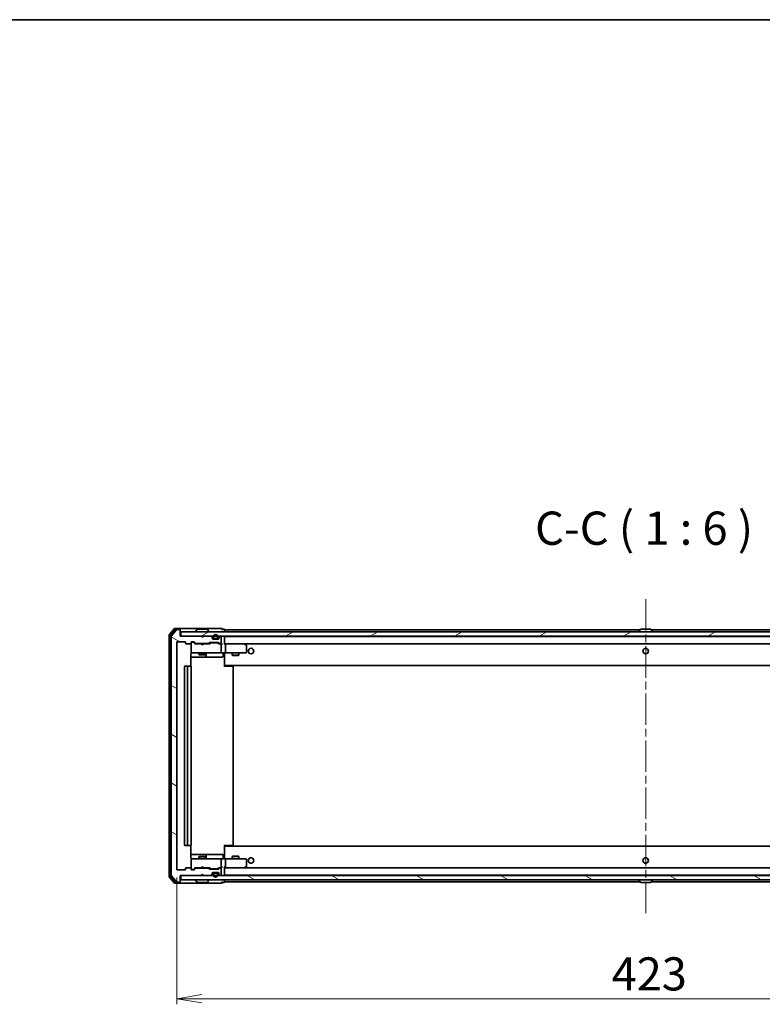
# Model space of a CAD drawing. Units: millimetres. Extents: x 36 to 9676, y 20 to 1706.
# Drawn here: x 2767 to 3102, y 1262 to 1706 of the extents above; entities that cross this region are included whole.
import ezdxf

# ---------------------------------------------------------------- set-up
doc = ezdxf.new("R2010")
doc.units = ezdxf.units.MM
doc.header["$LTSCALE"] = 2.5
doc.linetypes.add('CHAIN', pattern=[0.3543, 0.2362, -0.0295, 0.0591, -0.0295])
doc.layers.get('Defpoints').update_dxf_attribs({"lineweight": 25})
for name, color, linetype, lineweight in [('Border (ISO)', 7, 'Continuous', 35), ('Centerline (ISO)', 131, 'Continuous', 18), ('Dimension (ISO)', 7, 'Continuous', 18), ('Hatch (ISO)', 1, 'Continuous', 18), ('Symbol (ISO)', 7, 'Continuous', 18), ('Visible (ISO)', 7, 'Continuous', 35)]:
    doc.layers.add(name, color=color, linetype=linetype, lineweight=lineweight)
doc.styles.add('Note Text (TK)', font='MS PGothic.ttf')
doc.dimstyles.new('Default - Method 1b (TK)', dxfattribs={"dimscale": 2.5, "dimtxt": 2.5, "dimasz": 2.5, "dimexe": 1, "dimexo": 1.5, "dimgap": 1, "dimtad": 1, "dimdsep": 46, "dimtxsty": 'Note Text (TK)', "dimblk": 'OPEN', "dimcen": 0.09, "dimdle": 5, "dimclrd": 100, "dimclre": 100, "dimclrt": 7, "dimadec": 1, "dimazin": 1, "dimtfac": 1, "dimtmove": 0, "dimatfit": 3, "dimldrblk": 'OPEN', "dimfxl": 1, "dimtolj": 1, "dimlwd": -1, "dimlwe": -1, "dimarcsym": 0})
pattern_1 = [(150.00025, (936.75, -28), (-9.52493, -16.49782), [])]

# ---------------------------------------------------------------- blocks, each defined once
blk = doc.blocks.new('Borders tk図枠')
at = {"layer": 'Border (ISO)'}
blk.add_line((14.5, 289), (405.5, 289), dxfattribs=at)
blk = doc.blocks.new('_Open')
at = {"color": 0, "linetype": 'ByBlock', "lineweight": -2}
for p, q in [((-1, 0.167), (0, 0)), ((-1, -0.167), (0, 0)), ((0, 0), (-1, 0))]:
    blk.add_line(p, q, dxfattribs=at)
blk = doc.blocks.new('*D32')
at = {"layer": 'Defpoints', "color": 0}
for p in [(2837.73, 1322.64), (3260.73, 1322.64), (3260.73, 1264.22)]:
    blk.add_point(p, dxfattribs=at)
at = {"layer": 'Dimension (ISO)', "color": 100}
for p, q in [((2837.73, 1318.89), (2837.73, 1261.72)), ((3260.73, 1318.89), (3260.73, 1261.72)), ((2848.98, 1264.22), (3249.48, 1264.22))]:
    blk.add_line(p, q, dxfattribs=at)
at = {"layer": 'Dimension (ISO)', "color": 100, "xscale": 11.25, "yscale": 11.25, "zscale": 11.25, "rotation": 180}
blk.add_blockref('_Open', (2837.73, 1264.22), dxfattribs=at)
at = {"layer": 'Dimension (ISO)', "color": 100, "xscale": 11.25, "yscale": 11.25, "zscale": 11.25}
blk.add_blockref('_Open', (3260.73, 1264.22), dxfattribs=at)
at = {"layer": 'Dimension (ISO)', "color": 7, "insert": (3033.87, 1275.44), "char_height": 6.25, "attachment_point": 4, "style": 'Note Text (TK)'}
blk.add_mtext('\\A1;\\fMS PGothic|b0|i0;{\\H14.9400;423}', dxfattribs=at)

msp = doc.modelspace()

# ---------------------------------------------------------------- hatches: boundary and pattern name
at = {"layer": 'Hatch (ISO)'}
h = msp.add_hatch(dxfattribs=at)
h.set_pattern_fill('ANSI31', color=256, scale=152.4, angle=105.000246, style=0)
h.set_pattern_definition(pattern_1)
edge = h.paths.add_edge_path()
edge.add_ellipse((2838.9297, 1430.5437), major_axis=(0, 0.3), ratio=1, start_angle=270, end_angle=360)
edge.add_line((2838.9297, 1430.8437), (2837.8702, 1430.8437))
edge.add_ellipse((2837.8702, 1430.5437), major_axis=(-0.3, 0), ratio=1, start_angle=270, end_angle=320.194429)
edge.add_line((2837.6397, 1430.7357), (2835.2992, 1427.9271))
edge.add_ellipse((2835.5297, 1427.735), major_axis=(-0.1921, -0.2305), ratio=1, start_angle=270, end_angle=309.805571)
edge.add_line((2835.2297, 1427.735), (2835.2297, 1319.9523))
edge.add_ellipse((2835.5297, 1319.9523), major_axis=(0, -0.3), ratio=1, start_angle=270, end_angle=309.805571)
edge.add_line((2835.2992, 1319.7602), (2837.6397, 1316.9516))
edge.add_ellipse((2837.8702, 1317.1437), major_axis=(0.1921, -0.2305), ratio=1, start_angle=270, end_angle=320.194429)
edge.add_line((2837.8702, 1316.8437), (2838.9297, 1316.8437))
edge.add_ellipse((2838.9297, 1317.1437), major_axis=(0.3, 0), ratio=1, start_angle=270, end_angle=360)
edge.add_line((2839.2297, 1317.1437), (2839.2297, 1319.8437))
edge.add_line((2839.2297, 1319.8437), (2848.7297, 1319.8437))
edge.add_line((2848.7297, 1319.8437), (2849.2297, 1320.3437))
edge.add_line((2849.2297, 1320.3437), (2849.7297, 1319.8437))
edge.add_line((2849.7297, 1319.8437), (2853.1054, 1319.8437))
edge.add_ellipse((2853.1054, 1320.1437), major_axis=(0.3, 0), ratio=1, start_angle=270, end_angle=315)
edge.add_line((2853.3176, 1319.9315), (2853.6418, 1320.2558))
edge.add_ellipse((2853.4297, 1320.4679), major_axis=(0.2121, 0.2121), ratio=1, start_angle=270, end_angle=315)
edge.add_line((2853.7297, 1320.4679), (2853.7297, 1320.8437))
edge.add_ellipse((2854.0297, 1320.8437), major_axis=(0, 0.3), ratio=1, start_angle=0, end_angle=90, ccw=False)
edge.add_line((2854.0297, 1321.1437), (2856.4297, 1321.1437))
edge.add_ellipse((2856.4297, 1320.8437), major_axis=(0.3, 0), ratio=1, start_angle=0, end_angle=90, ccw=False)
edge.add_line((2856.7297, 1320.8437), (2856.7297, 1320.4679))
edge.add_ellipse((2857.0297, 1320.4679), major_axis=(0, -0.3), ratio=1, start_angle=270, end_angle=315)
edge.add_line((2856.8176, 1320.2558), (2857.1418, 1319.9315))
edge.add_ellipse((2857.354, 1320.1437), major_axis=(0.2121, -0.2121), ratio=1, start_angle=270, end_angle=315)
edge.add_line((2857.354, 1319.8437), (2857.4297, 1319.8437))
edge.add_ellipse((2857.4297, 1320.1437), major_axis=(0.3, 0), ratio=1, start_angle=270, end_angle=360)
edge.add_line((2857.7297, 1320.1437), (2857.7297, 1322.8437))
edge.add_ellipse((2857.4297, 1322.8437), major_axis=(0, 0.3), ratio=1, start_angle=270, end_angle=360)
edge.add_line((2857.4297, 1323.1437), (2857.054, 1323.1437))
edge.add_ellipse((2857.054, 1322.8437), major_axis=(-0.3, 0), ratio=1, start_angle=270, end_angle=315)
edge.add_line((2856.8418, 1323.0558), (2856.5176, 1322.7315))
edge.add_ellipse((2856.3054, 1322.9437), major_axis=(-0.2121, -0.2121), ratio=1, start_angle=45, end_angle=90, ccw=False)
edge.add_line((2856.3054, 1322.6437), (2852.804, 1322.6437))
edge.add_ellipse((2852.804, 1322.9437), major_axis=(-0.3, 0), ratio=1, start_angle=45, end_angle=90, ccw=False)
edge.add_line((2852.5918, 1322.7315), (2852.2676, 1323.0558))
edge.add_ellipse((2852.0554, 1322.8437), major_axis=(-0.2121, 0.2121), ratio=1, start_angle=270, end_angle=315)
edge.add_line((2852.0554, 1323.1437), (2846.404, 1323.1437))
edge.add_ellipse((2846.404, 1322.8437), major_axis=(-0.3, 0), ratio=1, start_angle=270, end_angle=315)
edge.add_line((2846.1918, 1323.0558), (2845.5676, 1322.4315))
edge.add_ellipse((2845.3554, 1322.6437), major_axis=(-0.2121, -0.2121), ratio=1, start_angle=45, end_angle=90, ccw=False)
edge.add_line((2845.3554, 1322.3437), (2844.5297, 1322.3437))
edge.add_ellipse((2844.5297, 1322.6437), major_axis=(-0.3, 0), ratio=1, start_angle=0, end_angle=90, ccw=False)
edge.add_line((2844.2297, 1322.6437), (2844.2297, 1323.0437))
edge.add_ellipse((2843.9297, 1323.0437), major_axis=(0, 0.3), ratio=1, start_angle=270, end_angle=360)
edge.add_line((2843.9297, 1323.3437), (2842.0297, 1323.3437))
edge.add_ellipse((2842.0297, 1323.0437), major_axis=(-0.3, 0), ratio=1, start_angle=270, end_angle=360)
edge.add_line((2841.7297, 1323.0437), (2841.7297, 1322.6437))
edge.add_ellipse((2841.4297, 1322.6437), major_axis=(0, -0.3), ratio=1, start_angle=0, end_angle=90, ccw=False)
edge.add_line((2841.4297, 1322.3437), (2838.0297, 1322.3437))
edge.add_ellipse((2838.0297, 1322.6437), major_axis=(-0.3, 0), ratio=1, start_angle=0, end_angle=90, ccw=False)
edge.add_line((2837.7297, 1322.6437), (2837.7297, 1425.0437))
edge.add_ellipse((2838.0297, 1425.0437), major_axis=(0, 0.3), ratio=1, start_angle=0, end_angle=90, ccw=False)
edge.add_line((2838.0297, 1425.3437), (2841.4297, 1425.3437))
edge.add_ellipse((2841.4297, 1425.0437), major_axis=(0.3, 0), ratio=1, start_angle=0, end_angle=90, ccw=False)
edge.add_line((2841.7297, 1425.0437), (2841.7297, 1424.6437))
edge.add_ellipse((2842.0297, 1424.6437), major_axis=(0, -0.3), ratio=1, start_angle=270, end_angle=360)
edge.add_line((2842.0297, 1424.3437), (2843.9297, 1424.3437))
edge.add_ellipse((2843.9297, 1424.6437), major_axis=(0.3, 0), ratio=1, start_angle=270, end_angle=360)
edge.add_line((2844.2297, 1424.6437), (2844.2297, 1425.0437))
edge.add_ellipse((2844.5297, 1425.0437), major_axis=(0, 0.3), ratio=1, start_angle=0, end_angle=90, ccw=False)
edge.add_line((2844.5297, 1425.3437), (2845.3554, 1425.3437))
edge.add_ellipse((2845.3554, 1425.0437), major_axis=(0.3, 0), ratio=1, start_angle=45, end_angle=90, ccw=False)
edge.add_line((2845.5676, 1425.2558), (2846.1918, 1424.6315))
edge.add_ellipse((2846.404, 1424.8437), major_axis=(0.2121, -0.2121), ratio=1, start_angle=270, end_angle=315)
edge.add_line((2846.404, 1424.5437), (2852.0554, 1424.5437))
edge.add_ellipse((2852.0554, 1424.8437), major_axis=(0.3, 0), ratio=1, start_angle=270, end_angle=315)
edge.add_line((2852.2676, 1424.6315), (2852.5918, 1424.9558))
edge.add_ellipse((2852.804, 1424.7437), major_axis=(0.2121, 0.2121), ratio=1, start_angle=45, end_angle=90, ccw=False)
edge.add_line((2852.804, 1425.0437), (2856.3054, 1425.0437))
edge.add_ellipse((2856.3054, 1424.7437), major_axis=(0.3, 0), ratio=1, start_angle=45, end_angle=90, ccw=False)
edge.add_line((2856.5176, 1424.9558), (2856.8418, 1424.6315))
edge.add_ellipse((2857.054, 1424.8437), major_axis=(0.2121, -0.2121), ratio=1, start_angle=270, end_angle=315)
edge.add_line((2857.054, 1424.5437), (2857.4297, 1424.5437))
edge.add_ellipse((2857.4297, 1424.8437), major_axis=(0.3, 0), ratio=1, start_angle=270, end_angle=360)
edge.add_line((2857.7297, 1424.8437), (2857.7297, 1427.5437))
edge.add_ellipse((2857.4297, 1427.5437), major_axis=(0, 0.3), ratio=1, start_angle=270, end_angle=360)
edge.add_line((2857.4297, 1427.8437), (2857.354, 1427.8437))
edge.add_ellipse((2857.354, 1427.5437), major_axis=(-0.3, 0), ratio=1, start_angle=270, end_angle=315)
edge.add_line((2857.1418, 1427.7558), (2856.8176, 1427.4315))
edge.add_ellipse((2857.0297, 1427.2194), major_axis=(-0.2121, -0.2121), ratio=1, start_angle=270, end_angle=315)
edge.add_line((2856.7297, 1427.2194), (2856.7297, 1426.8437))
edge.add_ellipse((2856.4297, 1426.8437), major_axis=(0, -0.3), ratio=1, start_angle=0, end_angle=90, ccw=False)
edge.add_line((2856.4297, 1426.5437), (2854.0297, 1426.5437))
edge.add_ellipse((2854.0297, 1426.8437), major_axis=(-0.3, 0), ratio=1, start_angle=0, end_angle=90, ccw=False)
edge.add_line((2853.7297, 1426.8437), (2853.7297, 1427.2194))
edge.add_ellipse((2853.4297, 1427.2194), major_axis=(0, 0.3), ratio=1, start_angle=270, end_angle=315)
edge.add_line((2853.6418, 1427.4315), (2853.3176, 1427.7558))
edge.add_ellipse((2853.1054, 1427.5437), major_axis=(-0.2121, 0.2121), ratio=1, start_angle=270, end_angle=315)
edge.add_line((2853.1054, 1427.8437), (2849.7297, 1427.8437))
edge.add_line((2849.7297, 1427.8437), (2849.2297, 1427.3437))
edge.add_line((2849.2297, 1427.3437), (2848.7297, 1427.8437))
edge.add_line((2848.7297, 1427.8437), (2839.2297, 1427.8437))
edge.add_line((2839.2297, 1427.8437), (2839.2297, 1430.5437))
h = msp.add_hatch(dxfattribs=at)
h.set_pattern_fill('ANSI31', color=256, scale=152.4, angle=-14.999978, style=0)
h.set_pattern_definition([(30, (936.75, -28), (-9.525, 16.49778), [])])
h.paths.add_polyline_path([(3258.9297, 1427.8437), (3258.9297, 1429.8437), (2839.5297, 1429.8437), (2839.5297, 1427.8437)])
h = msp.add_hatch(dxfattribs=at)
h.set_pattern_fill('ANSI31', color=256, scale=152.4, angle=105.000246, style=0)
h.set_pattern_definition(pattern_1)
h.paths.add_polyline_path([(3258.9297, 1317.8437), (3258.9297, 1319.8437), (2839.5297, 1319.8437), (2839.5297, 1317.8437)])

# ---------------------------------------------------------------- linework, layer by layer
at = {"layer": 'Centerline (ISO)', "linetype": 'CHAIN', "ltscale": 23.990969}
msp.add_line((3049.2297, 1302.8437), (3049.2297, 1444.8437), dxfattribs=at)
at = {"layer": 'Visible (ISO)'}
for p, q in [((2836.6397, 1431.2357), (2834.2992, 1428.4271)), ((2837.0406, 1430.9357), (2834.7992, 1428.2461)), ((2837.6397, 1430.7357), (2835.2992, 1427.9271)), ((2838.9297, 1431.3437), (2836.8702, 1431.3437)), ((2838.9297, 1431.0437), (2837.2711, 1431.0437)), ((2838.9297, 1430.8437), (2837.8702, 1430.8437)), ((2854.2297, 1431.3437), (2838.9297, 1431.3437)), ((2839.2297, 1431.0437), (2839.2297, 1430.7437)), ((2839.2297, 1430.5437), (2839.2297, 1430.7437)), ((2846.9205, 1430.9527), (2846.362, 1430.0934)), ((2851.3712, 1431.0437), (2847.0882, 1431.0437)), ((2851.5388, 1430.9527), (2852.0974, 1430.0934)), ((2857.9297, 1431.3437), (2854.2297, 1431.3437)), ((2858.9297, 1431.0437), (2858.2297, 1431.0437)), ((2859.2297, 1430.6437), (2859.2297, 1430.7437)), ((2859.2297, 1430.3437), (2859.2297, 1430.6437)), ((3046.7197, 1430.6437), (2859.2297, 1430.6437)), ((3046.9205, 1430.9527), (3046.362, 1430.0934)), ((3051.3712, 1431.0437), (3047.0882, 1431.0437)), ((3051.5388, 1430.9527), (3052.0974, 1430.0934)), ((3239.2297, 1430.6437), (3051.7397, 1430.6437)), ((2834.2297, 1428.235), (2834.2297, 1319.4523)), ((2834.7297, 1428.054), (2834.7297, 1319.6333)), ((2835.2297, 1427.735), (2835.2297, 1319.9523)), ((2839.2297, 1427.8437), (2839.2297, 1430.5437)), ((2848.7297, 1427.8437), (2839.2297, 1427.8437)), ((3258.9297, 1429.8437), (2839.5297, 1429.8437)), ((2839.5297, 1429.8437), (2839.5297, 1427.8437)), ((2839.5297, 1427.8437), (3258.9297, 1427.8437)), ((2846.3297, 1429.9437), (2846.3297, 1429.9844)), ((2849.2297, 1427.3437), (2848.7297, 1427.8437)), ((2848.9035, 1427.7558), (2848.8156, 1427.8437)), ((2848.9035, 1427.7558), (2849.2727, 1427.3866)), ((2849.7297, 1427.8437), (2849.2297, 1427.3437)), ((2853.1054, 1427.8437), (2849.7297, 1427.8437)), ((2852.1297, 1429.9437), (2852.1297, 1429.9844)), ((2853.6418, 1427.4315), (2853.3176, 1427.7558)), ((2853.7297, 1426.8437), (2853.7297, 1427.2194)), ((2856.4297, 1426.5437), (2854.0297, 1426.5437)), ((2854.2297, 1427.5637), (2854.2297, 1427.0637)), ((2854.4297, 1427.0637), (2854.4297, 1427.5637)), ((2854.4297, 1427.5637), (2854.4297, 1427.0637)), ((2855.7297, 1426.7637), (2854.7297, 1426.7637)), ((2854.7297, 1426.7637), (2855.7297, 1426.7637)), ((2854.7297, 1426.5637), (2855.7297, 1426.5637)), ((2855.6797, 1426.5637), (2854.7797, 1426.5637)), ((2854.7797, 1426.5637), (2854.7797, 1426.5437)), ((2854.7797, 1426.5437), (2855.6797, 1426.5437)), ((2855.6797, 1426.5437), (2855.6797, 1426.5637)), ((2856.0297, 1427.5637), (2856.0297, 1427.0637)), ((2856.0297, 1427.0637), (2856.0297, 1427.5637)), ((2856.2297, 1427.0637), (2856.2297, 1427.5637)), ((2856.7297, 1427.2194), (2856.7297, 1426.8437)), ((2857.1418, 1427.7558), (2856.8176, 1427.4315)), ((2857.4297, 1427.8437), (2857.354, 1427.8437)), ((2857.7297, 1424.8437), (2857.7297, 1427.5437)), ((2859.2297, 1429.8437), (2859.2297, 1430.3437)), ((2859.2297, 1427.5437), (2859.2297, 1427.6437)), ((3239.2297, 1427.6437), (2859.2297, 1427.6437)), ((2859.2297, 1424.2558), (2859.2297, 1427.5437)), ((3046.3297, 1429.9437), (3046.3297, 1429.9844)), ((3052.1297, 1429.9437), (3052.1297, 1429.9844)), ((2837.7297, 1322.6437), (2837.7297, 1425.0437)), ((2838.0297, 1425.3437), (2841.4297, 1425.3437)), ((2841.7297, 1425.0437), (2841.7297, 1424.6437)), ((2842.0297, 1424.3437), (2843.9297, 1424.3437)), ((2844.2297, 1424.6437), (2844.2297, 1425.0437)), ((2844.2297, 1424.6437), (2844.2297, 1420.6437)), ((2844.5297, 1425.3437), (2845.3554, 1425.3437)), ((2845.0189, 1425.1437), (2844.5297, 1425.1437)), ((2845.1554, 1425.1437), (2845.0189, 1425.1437)), ((2845.3676, 1425.0558), (2846.0797, 1424.3437)), ((2845.5676, 1425.2558), (2846.1918, 1424.6315)), ((2848.8156, 1424.3437), (2845.9036, 1424.3437)), ((2846.404, 1424.5437), (2852.0554, 1424.5437)), ((2847.7297, 1424.5437), (2847.7297, 1424.3437)), ((2848.8756, 1424.2837), (2848.8156, 1424.3437)), ((2849.3156, 1423.8437), (2848.8756, 1424.2837)), ((2849.3156, 1423.8437), (2849.7556, 1424.2837)), ((2849.8156, 1424.3437), (2849.7556, 1424.2837)), ((2852.5558, 1424.3437), (2849.8156, 1424.3437)), ((2850.7297, 1424.5437), (2850.7297, 1424.3437)), ((2852.2676, 1424.6315), (2852.5918, 1424.9558)), ((2852.3797, 1424.3437), (2852.7918, 1424.7558)), ((2852.804, 1425.0437), (2856.3054, 1425.0437)), ((2853.1474, 1424.8437), (2853.004, 1424.8437)), ((2855.962, 1424.8437), (2853.1474, 1424.8437)), ((2856.1054, 1424.8437), (2855.962, 1424.8437)), ((2856.3176, 1424.7558), (2856.7297, 1424.3437)), ((2856.5176, 1424.9558), (2856.8418, 1424.6315)), ((2857.4297, 1424.3437), (2856.5536, 1424.3437)), ((2857.054, 1424.5437), (2857.4297, 1424.5437)), ((2857.8054, 1424.3437), (2857.4297, 1424.3437)), ((2857.7297, 1420.6437), (2857.7297, 1424.0437)), ((2859.6054, 1424.3437), (2859.2297, 1424.3437)), ((2868.1964, 1424.3437), (2859.6054, 1424.3437)), ((2859.6054, 1424.3437), (3238.854, 1424.3437)), ((2859.7297, 1424.0437), (2859.7297, 1420.6437)), ((2868.1663, 1424.0437), (2868.3219, 1424.1993)), ((2868.3764, 1424.2837), (2868.2964, 1424.3437)), ((2869.1097, 1423.7337), (2868.3764, 1424.2837)), ((2869.2297, 1420.6437), (2869.2297, 1423.4937)), ((2844.1399, 1414.2577), (2844.1399, 1419.8437)), ((2844.1399, 1418.3437), (2850.5526, 1418.3437)), ((2844.2297, 1420.6437), (2844.2297, 1420.6203)), ((2844.5297, 1420.3437), (2845.4151, 1420.3437)), ((2845.4151, 1420.3437), (2856.6115, 1420.3437)), ((2847.7297, 1420.3437), (2847.7297, 1419.4937)), ((2847.7297, 1419.4937), (2850.7297, 1419.4937)), ((2848.0364, 1419.3403), (2847.7297, 1419.4937)), ((2850.423, 1419.3403), (2848.0364, 1419.3403)), ((2850.423, 1419.3403), (2850.7297, 1419.4937)), ((2850.5526, 1418.3437), (2850.7242, 1418.3437)), ((2850.7242, 1418.3437), (2854.3987, 1418.3437)), ((2850.7297, 1420.3437), (2850.7297, 1419.4937)), ((2851.0242, 1418.6437), (2851.0242, 1420.0437)), ((2854.3987, 1418.3437), (2858.3284, 1418.3437)), ((2856.6115, 1420.3437), (2857.4297, 1420.3437)), ((2859.6054, 1420.3437), (2857.4297, 1420.3437)), ((2858.6284, 1420.0437), (2858.6284, 1418.6437)), ((2859.2297, 1420.3359), (2859.2297, 1420.1186)), ((2859.2297, 1414.9437), (2859.2297, 1420.1186)), ((2859.6054, 1420.3437), (2868.1663, 1420.3437)), ((2862.7297, 1420.3437), (2862.7297, 1419.2937)), ((2862.7297, 1419.2937), (2865.7297, 1419.2937)), ((2863.0364, 1419.1403), (2862.7297, 1419.2937)), ((2865.423, 1419.1403), (2863.0364, 1419.1403)), ((2865.423, 1419.1403), (2865.7297, 1419.2937)), ((2865.7297, 1420.3437), (2865.7297, 1419.2937)), ((2868.1663, 1420.3437), (2868.9297, 1420.3437)), ((2841.2297, 1414.0437), (2841.2297, 1333.6437)), ((2842.8297, 1414.3437), (2841.5297, 1414.3437)), ((2842.5297, 1414.0437), (2842.5297, 1333.6437)), ((2843.0226, 1414.3437), (2842.8297, 1414.3437)), ((2843.0226, 1414.3437), (2843.164, 1414.3437)), ((2843.8711, 1414.3437), (2843.164, 1414.3437)), ((2843.8711, 1414.3437), (2843.9297, 1414.3437)), ((2844.2297, 1333.6437), (2844.2297, 1414.0437)), ((2859.2297, 1414.7296), (2859.2297, 1414.9437)), ((2859.2297, 1414.7296), (2859.2297, 1414.0437)), ((2859.2297, 1414.6437), (3239.2297, 1414.6437)), ((2859.2297, 1414.3437), (2859.6439, 1414.3437)), ((2859.4797, 1414.6437), (2859.4797, 1414.3437)), ((2862.0226, 1414.3437), (2859.6439, 1414.3437)), ((2862.0226, 1414.3437), (2862.164, 1414.3437)), ((2862.8711, 1414.3437), (2862.164, 1414.3437)), ((2862.8711, 1414.3437), (2862.9297, 1414.3437)), ((2863.2297, 1333.6437), (2863.2297, 1414.0437)), ((2841.5297, 1333.3437), (2842.8297, 1333.3437)), ((2842.8297, 1333.3437), (2843.0226, 1333.3437)), ((2843.164, 1333.3437), (2843.0226, 1333.3437)), ((2843.164, 1333.3437), (2843.8711, 1333.3437)), ((2843.9297, 1333.3437), (2843.8711, 1333.3437)), ((2844.1399, 1327.8437), (2844.1399, 1333.4296)), ((2859.2297, 1333.6437), (2859.2297, 1332.9577)), ((2859.6439, 1333.3437), (2859.2297, 1333.3437)), ((3239.2297, 1333.0437), (2859.2297, 1333.0437)), ((2859.2297, 1332.7437), (2859.2297, 1332.9577)), ((2859.4797, 1333.3437), (2859.4797, 1333.0437)), ((2859.6439, 1333.3437), (2862.0226, 1333.3437)), ((2862.164, 1333.3437), (2862.0226, 1333.3437)), ((2862.164, 1333.3437), (2862.8711, 1333.3437)), ((2862.9297, 1333.3437), (2862.8711, 1333.3437)), ((2850.5526, 1329.3437), (2844.1399, 1329.3437)), ((2850.7242, 1329.3437), (2850.5526, 1329.3437)), ((2854.3987, 1329.3437), (2850.7242, 1329.3437)), ((2851.0242, 1327.6437), (2851.0242, 1329.0437)), ((2858.3284, 1329.3437), (2854.3987, 1329.3437)), ((2858.6284, 1327.6437), (2858.6284, 1329.0437)), ((2859.2297, 1327.5687), (2859.2297, 1332.7437)), ((2863.0364, 1328.547), (2862.7297, 1328.3937)), ((2863.0364, 1328.547), (2865.423, 1328.547)), ((2865.423, 1328.547), (2865.7297, 1328.3937)), ((2844.2297, 1327.067), (2844.2297, 1327.0437)), ((2844.2297, 1327.0437), (2844.2297, 1323.0437)), ((2845.4151, 1327.3437), (2844.5297, 1327.3437)), ((2856.6115, 1327.3437), (2845.4151, 1327.3437)), ((2848.0364, 1328.347), (2847.7297, 1328.1937)), ((2850.7297, 1328.1937), (2847.7297, 1328.1937)), ((2847.7297, 1327.3437), (2847.7297, 1328.1937)), ((2848.0364, 1328.347), (2850.423, 1328.347)), ((2850.423, 1328.347), (2850.7297, 1328.1937)), ((2850.7297, 1327.3437), (2850.7297, 1328.1937)), ((2857.4297, 1327.3437), (2856.6115, 1327.3437)), ((2857.4297, 1327.3437), (2859.6054, 1327.3437)), ((2857.7297, 1323.6437), (2857.7297, 1327.0437)), ((2859.2297, 1327.5687), (2859.2297, 1327.3514)), ((2868.1663, 1327.3437), (2859.6054, 1327.3437)), ((2859.7297, 1327.0437), (2859.7297, 1323.6437)), ((2865.7297, 1328.3937), (2862.7297, 1328.3937)), ((2862.7297, 1327.3437), (2862.7297, 1328.3937)), ((2865.7297, 1327.3437), (2865.7297, 1328.3937)), ((2868.9297, 1327.3437), (2868.1663, 1327.3437)), ((2869.2297, 1324.1937), (2869.2297, 1327.0437)), ((2835.2992, 1319.7602), (2837.6397, 1316.9516)), ((2841.4297, 1322.3437), (2838.0297, 1322.3437)), ((2839.2297, 1317.1437), (2839.2297, 1319.8437)), ((2839.2297, 1319.8437), (2848.7297, 1319.8437)), ((3258.9297, 1319.8437), (2839.5297, 1319.8437)), ((2839.5297, 1319.8437), (2839.5297, 1317.8437)), ((2841.7297, 1323.0437), (2841.7297, 1322.6437)), ((2843.9297, 1323.3437), (2842.0297, 1323.3437)), ((2844.2297, 1322.6437), (2844.2297, 1323.0437)), ((2844.5297, 1322.5437), (2845.0189, 1322.5437)), ((2845.3554, 1322.3437), (2844.5297, 1322.3437)), ((2845.0189, 1322.5437), (2845.1554, 1322.5437)), ((2845.3676, 1322.6315), (2846.0797, 1323.3437)), ((2846.1918, 1323.0558), (2845.5676, 1322.4315)), ((2845.9036, 1323.3437), (2848.8156, 1323.3437)), ((2852.0554, 1323.1437), (2846.404, 1323.1437)), ((2847.7297, 1323.1437), (2847.7297, 1323.3437)), ((2848.7297, 1319.8437), (2849.2297, 1320.3437)), ((2848.8156, 1323.3437), (2848.8756, 1323.4037)), ((2848.8156, 1319.8437), (2848.9035, 1319.9315)), ((2849.3156, 1323.8437), (2848.8756, 1323.4037)), ((2848.9035, 1319.9315), (2849.2727, 1320.3007)), ((2849.2297, 1320.3437), (2849.7297, 1319.8437)), ((2849.3156, 1323.8437), (2849.7556, 1323.4037)), ((2849.7297, 1319.8437), (2853.1054, 1319.8437)), ((2849.7556, 1323.4037), (2849.8156, 1323.3437)), ((2849.8156, 1323.3437), (2852.5558, 1323.3437)), ((2850.7297, 1323.1437), (2850.7297, 1323.3437)), ((2852.5918, 1322.7315), (2852.2676, 1323.0558)), ((2852.3797, 1323.3437), (2852.7918, 1322.9315)), ((2856.3054, 1322.6437), (2852.804, 1322.6437)), ((2853.004, 1322.8437), (2853.1474, 1322.8437)), ((2853.1474, 1322.8437), (2855.962, 1322.8437)), ((2853.3176, 1319.9315), (2853.6418, 1320.2558)), ((2853.7297, 1320.4679), (2853.7297, 1320.8437)), ((2854.0297, 1321.1437), (2856.4297, 1321.1437)), ((2854.2297, 1320.6237), (2854.2297, 1320.1237)), ((2854.4297, 1320.1237), (2854.4297, 1320.6237)), ((2854.4297, 1320.6237), (2854.4297, 1320.1237)), ((2855.7297, 1321.1237), (2854.7297, 1321.1237)), ((2854.7297, 1320.9237), (2855.7297, 1320.9237)), ((2855.7297, 1320.9237), (2854.7297, 1320.9237)), ((2855.6797, 1321.1437), (2854.7797, 1321.1437)), ((2854.7797, 1321.1437), (2854.7797, 1321.1237)), ((2854.7797, 1321.1237), (2855.6797, 1321.1237)), ((2855.6797, 1321.1237), (2855.6797, 1321.1437)), ((2855.962, 1322.8437), (2856.1054, 1322.8437)), ((2856.0297, 1320.6237), (2856.0297, 1320.1237)), ((2856.0297, 1320.1237), (2856.0297, 1320.6237)), ((2856.2297, 1320.1237), (2856.2297, 1320.6237)), ((2856.7297, 1323.3437), (2856.3176, 1322.9315)), ((2856.8418, 1323.0558), (2856.5176, 1322.7315)), ((2856.5536, 1323.3437), (2857.4297, 1323.3437)), ((2856.7297, 1320.8437), (2856.7297, 1320.4679)), ((2856.8176, 1320.2558), (2857.1418, 1319.9315)), ((2857.4297, 1323.1437), (2857.054, 1323.1437)), ((2857.354, 1319.8437), (2857.4297, 1319.8437)), ((2857.4297, 1323.3437), (2857.8054, 1323.3437)), ((2857.7297, 1320.1437), (2857.7297, 1322.8437)), ((2859.2297, 1320.1437), (2859.2297, 1323.4315)), ((2859.2297, 1323.3437), (2859.6054, 1323.3437)), ((2859.2297, 1320.0437), (2859.2297, 1320.1437)), ((2859.2297, 1320.0437), (3239.2297, 1320.0437)), ((2859.6054, 1323.3437), (2868.1964, 1323.3437)), ((3238.854, 1323.3437), (2859.6054, 1323.3437)), ((2868.1663, 1323.6437), (2868.3219, 1323.4881)), ((2868.2964, 1323.3437), (2868.3764, 1323.4037)), ((2868.3764, 1323.4037), (2869.1097, 1323.9537)), ((2834.2992, 1319.2602), (2836.6397, 1316.4516)), ((2834.7992, 1319.4412), (2837.0406, 1316.7516)), ((2836.8702, 1316.3437), (2838.9297, 1316.3437)), ((2837.2711, 1316.6437), (2838.9297, 1316.6437)), ((2837.8702, 1316.8437), (2838.9297, 1316.8437)), ((2838.9297, 1316.3437), (2854.2297, 1316.3437)), ((2839.2297, 1316.9437), (2839.2297, 1317.1437)), ((2839.2297, 1316.9437), (2839.2297, 1316.6437)), ((2839.5297, 1317.8437), (3258.9297, 1317.8437)), ((2846.3297, 1317.7437), (2846.3297, 1317.703)), ((2846.9205, 1316.7347), (2846.362, 1317.594)), ((2847.0882, 1316.6437), (2851.3712, 1316.6437)), ((2851.5388, 1316.7347), (2852.0974, 1317.594)), ((2852.1297, 1317.7437), (2852.1297, 1317.703)), ((2854.2297, 1316.3437), (2857.9297, 1316.3437)), ((2858.2297, 1316.6437), (2858.9297, 1316.6437)), ((2859.2297, 1317.3437), (2859.2297, 1317.8437)), ((2859.2297, 1317.0437), (2859.2297, 1317.3437)), ((2859.2297, 1316.9437), (2859.2297, 1317.0437)), ((2859.2297, 1317.0437), (3046.7197, 1317.0437)), ((3046.3297, 1317.7437), (3046.3297, 1317.703)), ((3046.9205, 1316.7347), (3046.362, 1317.594)), ((3047.0882, 1316.6437), (3051.3712, 1316.6437)), ((3051.5388, 1316.7347), (3052.0974, 1317.594)), ((3051.7397, 1317.0437), (3239.2297, 1317.0437)), ((3052.1297, 1317.7437), (3052.1297, 1317.703))]:
    msp.add_line(p, q, dxfattribs=at)
for centre in [(2871.2297, 1421.0937), (3049.2297, 1421.0937), (2871.2297, 1326.5937), (3049.2297, 1326.5937)]:
    msp.add_circle(centre, 1.25, dxfattribs=at)
for centre, radius, start, end in [((2836.8702, 1431.0437), 0.3, 90, 140.194429), ((2837.2711, 1430.7437), 0.3, 90, 140.194429), ((2837.8702, 1430.5437), 0.3, 90, 140.194429), ((2838.9297, 1431.0437), 0.3, 0, 90), ((2838.9297, 1430.7437), 0.3, 0, 90), ((2838.9297, 1430.5437), 0.3, 0, 90), ((2847.0882, 1430.8437), 0.2, 90, 146.976132), ((2851.3712, 1430.8437), 0.2, 33.023868, 90), ((2857.9297, 1431.0437), 0.3, 0, 90), ((2857.9297, 1431.0437), 0.3, 270, 0), ((2858.9297, 1430.7437), 0.3, 0, 90), ((3047.0882, 1430.8437), 0.2, 90, 146.976132), ((3051.3712, 1430.8437), 0.2, 33.023868, 90), ((2834.5297, 1428.235), 0.3, 140.194429, 180), ((2835.0297, 1428.054), 0.3, 140.194429, 180), ((2835.5297, 1427.735), 0.3, 140.194429, 180), ((2846.5297, 1429.9844), 0.2, 146.976132, 180), ((2846.4297, 1429.9437), 0.1, 180, 270), ((2849.1156, 1427.5437), 0.3, 135, 146.686674), ((2852.0297, 1429.9437), 0.1, 270, 0), ((2851.9297, 1429.9844), 0.2, 0, 33.023868), ((2853.1054, 1427.5437), 0.3, 45, 90), ((2853.4297, 1427.2194), 0.3, 0, 45), ((2854.0297, 1426.8437), 0.3, 180, 270), ((2855.2297, 1427.5637), 1, 0, 180), ((2854.7297, 1427.0637), 0.5, 180, 270), ((2855.2297, 1427.5637), 0.8, 0, 180), ((2855.2297, 1427.5637), 0.8, 0, 180), ((2854.7297, 1427.0637), 0.3, 180, 270), ((2854.7297, 1427.0637), 0.3, 180, 270), ((2855.7297, 1427.0637), 0.3, 270, 0), ((2855.7297, 1427.0637), 0.5, 270, 0), ((2855.7297, 1427.0637), 0.3, 270, 0), ((2856.4297, 1426.8437), 0.3, 270, 0), ((2857.0297, 1427.2194), 0.3, 135, 180), ((2857.354, 1427.5437), 0.3, 90, 135), ((2857.4297, 1427.5437), 0.3, 0, 90), ((2858.9297, 1427.5437), 0.3, 0, 90), ((3046.5297, 1429.9844), 0.2, 146.976132, 180), ((3046.4297, 1429.9437), 0.1, 180, 270), ((3052.0297, 1429.9437), 0.1, 270, 0), ((3051.9297, 1429.9844), 0.2, 0, 33.023868), ((2838.0297, 1425.0437), 0.3, 90, 180), ((2841.4297, 1425.0437), 0.3, 0, 90), ((2842.0297, 1424.6437), 0.3, 180, 270), ((2843.9297, 1424.6437), 0.3, 270, 0), ((2844.5297, 1425.0437), 0.3, 90, 180), ((2844.5297, 1424.8437), 0.3, 90, 180), ((2845.3554, 1425.0437), 0.3, 45, 90), ((2846.404, 1424.8437), 0.3, 225, 270), ((2852.0554, 1424.8437), 0.3, 270, 315), ((2852.804, 1424.7437), 0.3, 90, 135), ((2856.3054, 1424.7437), 0.3, 45, 90), ((2857.054, 1424.8437), 0.3, 225, 270), ((2857.4297, 1424.8437), 0.3, 270, 0), ((2857.4297, 1424.0437), 0.3, 66.562016, 90), ((2857.4297, 1424.0437), 0.3, 0, 31.244455), ((2868.1964, 1424.0437), 0.3, 66.562004, 90), ((2868.1964, 1424.0437), 0.3, 53.130102, 66.562021), ((2868.9297, 1423.4937), 0.3, 0, 53.130102), ((2844.5297, 1420.6437), 0.3, 180, 270), ((2844.5297, 1420.6183), 0.3, 180, 284.477512), ((2844.7297, 1419.8437), 0.5, 90, 104.477512), ((2850.7242, 1418.6437), 0.3, 270, 0), ((2851.3242, 1420.0437), 0.3, 90, 180), ((2857.4297, 1420.6437), 0.3, 270, 0), ((2858.3284, 1418.6437), 0.3, 270, 0), ((2858.9284, 1420.0437), 0.3, 90, 180), ((2868.9297, 1420.6437), 0.3, 270, 0), ((2841.5297, 1414.0437), 0.3, 90, 180), ((2842.8297, 1414.0437), 0.3, 90, 180), ((2843.9297, 1414.0437), 0.3, 0, 90), ((2862.9297, 1414.0437), 0.3, 0, 90), ((2841.5297, 1333.6437), 0.3, 180, 270), ((2842.8297, 1333.6437), 0.3, 180, 270), ((2843.9297, 1333.6437), 0.3, 270, 0), ((2862.9297, 1333.6437), 0.3, 270, 0), ((2850.7242, 1329.0437), 0.3, 0, 90), ((2858.3284, 1329.0437), 0.3, 0, 90), ((2844.5297, 1327.0691), 0.3, 75.522488, 180), ((2844.5297, 1327.0437), 0.3, 90, 180), ((2844.7297, 1327.8437), 0.5, 255.522488, 270), ((2851.3242, 1327.6437), 0.3, 180, 270), ((2857.4297, 1327.0437), 0.3, 0, 90), ((2858.9284, 1327.6437), 0.3, 180, 270), ((2868.9297, 1327.0437), 0.3, 0, 90), ((2868.9297, 1324.1937), 0.3, 306.869898, 0), ((2835.0297, 1319.6333), 0.3, 180, 219.805571), ((2835.5297, 1319.9523), 0.3, 180, 219.805571), ((2838.0297, 1322.6437), 0.3, 180, 270), ((2841.4297, 1322.6437), 0.3, 270, 0), ((2842.0297, 1323.0437), 0.3, 90, 180), ((2843.9297, 1323.0437), 0.3, 0, 90), ((2844.5297, 1322.8437), 0.3, 180, 270), ((2844.5297, 1322.6437), 0.3, 180, 270), ((2845.3554, 1322.6437), 0.3, 270, 315), ((2846.404, 1322.8437), 0.3, 90, 135), ((2849.1156, 1320.1437), 0.3, 213.313326, 225), ((2852.0554, 1322.8437), 0.3, 45, 90), ((2852.804, 1322.9437), 0.3, 225, 270), ((2853.1054, 1320.1437), 0.3, 270, 315), ((2853.4297, 1320.4679), 0.3, 315, 0), ((2854.0297, 1320.8437), 0.3, 90, 180), ((2854.7297, 1320.6237), 0.5, 90, 180), ((2855.2297, 1320.1237), 1, 180, 0), ((2854.7297, 1320.6237), 0.3, 90, 180), ((2854.7297, 1320.6237), 0.3, 90, 180), ((2855.2297, 1320.1237), 0.8, 180, 0), ((2855.2297, 1320.1237), 0.8, 180, 0), ((2855.7297, 1320.6237), 0.5, 0, 90), ((2855.7297, 1320.6237), 0.3, 0, 90), ((2855.7297, 1320.6237), 0.3, 0, 90), ((2856.3054, 1322.9437), 0.3, 270, 315), ((2856.4297, 1320.8437), 0.3, 0, 90), ((2857.0297, 1320.4679), 0.3, 180, 225), ((2857.054, 1322.8437), 0.3, 90, 135), ((2857.354, 1320.1437), 0.3, 225, 270), ((2857.4297, 1323.6437), 0.3, 270, 293.437996), ((2857.4297, 1322.8437), 0.3, 0, 90), ((2857.4297, 1320.1437), 0.3, 270, 0), ((2857.4297, 1323.6437), 0.3, 328.755545, 0), ((2858.9297, 1320.1437), 0.3, 270, 0), ((2868.1964, 1323.6437), 0.3, 270, 293.437984), ((2868.1964, 1323.6437), 0.3, 293.437984, 306.869898), ((2834.5297, 1319.4523), 0.3, 180, 219.805571), ((2836.8702, 1316.6437), 0.3, 219.805571, 270), ((2837.2711, 1316.9437), 0.3, 219.805571, 270), ((2837.8702, 1317.1437), 0.3, 219.805571, 270), ((2838.9297, 1317.1437), 0.3, 270, 0), ((2838.9297, 1316.9437), 0.3, 270, 0), ((2838.9297, 1316.6437), 0.3, 270, 0), ((2846.4297, 1317.7437), 0.1, 90, 180), ((2846.5297, 1317.703), 0.2, 180, 213.023868), ((2847.0882, 1316.8437), 0.2, 213.023868, 270), ((2851.3712, 1316.8437), 0.2, 270, 326.976132), ((2852.0297, 1317.7437), 0.1, 0, 90), ((2851.9297, 1317.703), 0.2, 326.976132, 0), ((2857.9297, 1316.6437), 0.3, 0, 90), ((2857.9297, 1316.6437), 0.3, 270, 0), ((2858.9297, 1316.9437), 0.3, 270, 0), ((3046.4297, 1317.7437), 0.1, 90, 180), ((3046.5297, 1317.703), 0.2, 180, 213.023868), ((3047.0882, 1316.8437), 0.2, 213.023868, 270), ((3051.3712, 1316.8437), 0.2, 270, 326.976132), ((3052.0297, 1317.7437), 0.1, 0, 90), ((3051.9297, 1317.703), 0.2, 326.976132, 0)]:
    msp.add_arc(centre, radius, start, end, dxfattribs=at)
for centre, major_axis, ratio, start_param, end_param in [((2845.1554, 1424.8437), (0.3, 0), 0.99985076, 0.78532354, 1.57079633), ((2845.8005, 1424.0437), (-0.1246, -0.2958), 0.40041045, 3.30861727, 3.95211838), ((2852.6589, 1424.0437), (0.1246, -0.2958), 0.40041045, 2.33106693, 2.97456804), ((2853.004, 1424.5437), (-0.3, 0), 0.99985076, 4.71238898, 5.49786177), ((2856.1054, 1424.5437), (0.3, 0), 0.99985076, 0.78532354, 1.57079633), ((2856.4505, 1424.0437), (-0.1246, -0.2958), 0.40041045, 3.30861727, 3.95211838), ((2857.3975, 1424.0437), (0.6487, 0.2044), 0.33843751, 1.23011504, 1.46454615), ((2857.4297, 1424.0662), (0.2515, 0.483), 0.33843751, 4.88684285, 5.16156968), ((2857.8054, 1424.0437), (0.4243, 0), 0.70710678, 0.78539816, 1.57079633), ((2858.1054, 1424.0437), (0.2772, -0.2772), 0.41421356, 1.17809725, 1.96349541), ((2858.9297, 1424.0437), (0.2772, 0.2772), 0.41421356, 5.10508806, 5.89048623), ((2859.6054, 1424.0437), (0, 0.3), 0.41421356, 4.71238898, 6.28318531), ((2868.1663, 1424.0662), (-0.2411, 0.4823), 0.37002441, 4.52944541, 4.80417225), ((2859.6054, 1420.6437), (0, 0.3), 0.41421356, 3.14159265, 4.71238898), ((2859.6054, 1327.0437), (0, 0.3), 0.41421356, 4.71238898, 6.28318531), ((2845.1554, 1322.8437), (0.3, 0), 0.99985076, 4.71238898, 5.49786177), ((2845.8005, 1323.6437), (-0.1246, 0.2958), 0.40041045, 2.33106693, 2.97456804), ((2852.6589, 1323.6437), (0.1246, 0.2958), 0.40041045, 3.30861727, 3.95211838), ((2853.004, 1323.1437), (-0.3, 0), 0.99985076, 0.78532354, 1.57079633), ((2856.1054, 1323.1437), (0.3, 0), 0.99985076, 4.71238898, 5.49786177), ((2856.4505, 1323.6437), (-0.1246, 0.2958), 0.40041045, 2.33106693, 2.97456804), ((2857.3975, 1323.6437), (0.6487, -0.2044), 0.33843751, 4.81863915, 5.05307036), ((2857.4297, 1323.6211), (0.2515, -0.483), 0.33843751, 1.12161563, 1.39634246), ((2857.8054, 1323.6437), (0.4243, 0), 0.70710678, 4.71238898, 5.49778714), ((2858.1054, 1323.6437), (-0.2772, -0.2772), 0.41421356, 1.17809725, 1.96349541), ((2858.9297, 1323.6437), (0.2772, -0.2772), 0.41421356, 0.39269908, 1.17809725), ((2859.6054, 1323.6437), (0, 0.3), 0.41421356, 3.14159265, 4.71238898), ((2868.1663, 1323.6211), (-0.2411, -0.4823), 0.37002441, 1.47901306, 1.75373989)]:
    msp.add_ellipse(centre, major_axis=major_axis, ratio=ratio, start_param=start_param, end_param=end_param, dxfattribs=at)
for points, knots in [([(2857.549, 1424.3189), (2857.5546, 1424.3165), (2857.56, 1424.3139), (2857.594, 1424.2967), (2857.6202, 1424.2773), (2857.6575, 1424.2401), (2857.674, 1424.2194), (2857.6862, 1424.1993)], [0.3810312192, 0.3810312192, 0.3810312192, 0.3810312192, 0.382741903, 0.382741903, 0.3917616542, 0.3917616542, 0.3985536381, 0.3985536381, 0.3985536381, 0.3985536381]), ([(2868.3157, 1424.3189), (2868.3168, 1424.3162), (2868.3178, 1424.3133), (2868.3227, 1424.2965), (2868.3255, 1424.2751), (2868.3256, 1424.2381), (2868.3244, 1424.2185), (2868.3219, 1424.1993)], [0.250886766, 0.250886766, 0.250886766, 0.250886766, 0.2528779694, 0.2528779694, 0.2619584182, 0.2619584182, 0.268388032, 0.268388032, 0.268388032, 0.268388032]), ([(2844.2297, 1420.1186), (2844.2093, 1420.0901), (2844.1921, 1420.0593), (2844.1551, 1419.9746), (2844.1399, 1419.9039), (2844.1399, 1419.8437)], [0.1237212871, 0.1237212871, 0.1237212871, 0.1237212871, 0.1333697264, 0.1333697264, 0.1514440253, 0.1514440253, 0.1514440253, 0.1514440253]), ([(2844.2297, 1420.1186), (2844.2493, 1420.1461), (2844.2718, 1420.1716), (2844.3414, 1420.238), (2844.4073, 1420.2801), (2844.481, 1420.3096), (2844.4948, 1420.3145), (2844.5091, 1420.3189)], [-0.1237212871, -0.1237212871, -0.1237212871, -0.1237212871, -0.1144259318, -0.1144259318, -0.0948543073, -0.0948543073, -0.0906267725, -0.0906267725, -0.0906267725, -0.0906267725]), ([(2860.3922, 1420.3437), (2860.3229, 1420.3437), (2860.251, 1420.3412), (2860.1027, 1420.3342), (2860.0261, 1420.3298), (2859.8691, 1420.3225), (2859.7887, 1420.3196), (2859.6268, 1420.3177), (2859.5454, 1420.3186), (2859.3851, 1420.3237), (2859.3063, 1420.3277), (2859.2297, 1420.3317)], [0, 0, 0, 0, 0.022954349, 0.022954349, 0.045908698, 0.045908698, 0.068863048, 0.068863048, 0.091817397, 0.091817397, 0.114771746, 0.114771746, 0.114771746, 0.114771746]), ([(2844.1399, 1327.8437), (2844.1399, 1327.7834), (2844.1551, 1327.7127), (2844.1921, 1327.6281), (2844.2093, 1327.5973), (2844.2297, 1327.5687)], [0.1514440253, 0.1514440253, 0.1514440253, 0.1514440253, 0.1695183242, 0.1695183242, 0.1791667634, 0.1791667634, 0.1791667634, 0.1791667634]), ([(2844.5091, 1327.3684), (2844.4948, 1327.3728), (2844.481, 1327.3777), (2844.4073, 1327.4072), (2844.3414, 1327.4493), (2844.2718, 1327.5158), (2844.2493, 1327.5412), (2844.2297, 1327.5687)], [0.0906267725, 0.0906267725, 0.0906267725, 0.0906267725, 0.0948543073, 0.0948543073, 0.1144259318, 0.1144259318, 0.1237212871, 0.1237212871, 0.1237212871, 0.1237212871]), ([(2860.3922, 1327.3437), (2860.3229, 1327.3437), (2860.251, 1327.3462), (2860.1027, 1327.3531), (2860.0261, 1327.3575), (2859.8691, 1327.3649), (2859.7887, 1327.3677), (2859.6268, 1327.3696), (2859.5454, 1327.3687), (2859.3851, 1327.3637), (2859.3063, 1327.3596), (2859.2297, 1327.3556)], [0, 0, 0, 0, 0.022954349, 0.022954349, 0.045908698, 0.045908698, 0.068863048, 0.068863048, 0.091817397, 0.091817397, 0.114771746, 0.114771746, 0.114771746, 0.114771746]), ([(2857.549, 1323.3684), (2857.5553, 1323.3711), (2857.5614, 1323.374), (2857.5939, 1323.3908), (2857.623, 1323.4123), (2857.6592, 1323.4492), (2857.6745, 1323.4688), (2857.6862, 1323.4881)], [0.250886766, 0.250886766, 0.250886766, 0.250886766, 0.2528779694, 0.2528779694, 0.2619584182, 0.2619584182, 0.268388032, 0.268388032, 0.268388032, 0.268388032]), ([(2868.3157, 1323.3684), (2868.3166, 1323.3708), (2868.3175, 1323.3734), (2868.3228, 1323.3906), (2868.3253, 1323.41), (2868.3257, 1323.4472), (2868.3245, 1323.468), (2868.3219, 1323.4881)], [0.3810312192, 0.3810312192, 0.3810312192, 0.3810312192, 0.382741903, 0.382741903, 0.3917616542, 0.3917616542, 0.3985536381, 0.3985536381, 0.3985536381, 0.3985536381])]:
    msp.add_open_spline(points, degree=3, knots=knots, dxfattribs=at)

# ---------------------------------------------------------------- block references
at = {"xscale": 6, "yscale": 6, "zscale": 6}
msp.add_blockref('Borders tk図枠', (936.75, -28), dxfattribs=at)

# ---------------------------------------------------------------- texts
at = {"layer": 'Symbol (ISO)', "color": 7, "insert": (2999.3203, 1464.3699), "char_height": 15, "attachment_point": 7, "style": 'Note Text (TK)'}
msp.add_mtext('C-C ( 1 : 6 )', dxfattribs=at)

# ---------------------------------------------------------------- dimensions: what is measured, and where the dimension line sits
at = {"layer": 'Dimension (ISO)', "color": 100}
dim = msp.add_linear_dim(base=(3260.7297, 1264.2152), p1=(2837.7297, 1322.6437), p2=(3260.7297, 1322.6437), text='\\fMS PGothic|b0|i0;{\\H14.9400;<>}', dimstyle='Default - Method 1b (TK)', override={"dimasz": 4.5, "dimgap": 1.5, "dimdec": 0, "dimtol": 0, "dimlim": 0, "dimtp": 0, "dimtm": 0, "dimtdec": 0, "dimtofl": 0, "dimatfit": 1}, dxfattribs=at)
dim.commit()
dim.dimension.update_dxf_attribs({"geometry": '*D32', "text_midpoint": (3049.2297, 1264.2152), "dimtype": 160})

doc.saveas('drawing.dxf')
